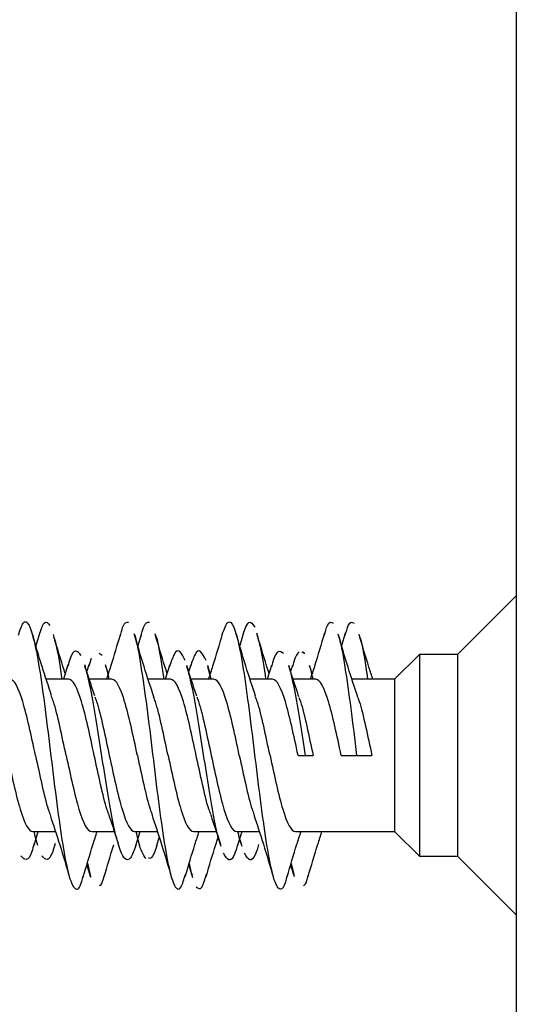
# Model space of a CAD drawing. Units: millimetres. Extents: x 9 to 423, y 3 to 277.
# Drawn here: x 54 to 56, y 103 to 107 of the extents above; entities that cross this region are included whole.
import ezdxf

# ---------------------------------------------------------------- set-up
doc = ezdxf.new("R2010")
doc.units = ezdxf.units.MM

msp = doc.modelspace()

# ---------------------------------------------------------------- linework, layer by layer
at = {"color": 7, "linetype": 'Continuous', "lineweight": 25}
for p, q in [((55.7166, 95.3659), (55.7166, 151.0659)), ((55.7166, 104.6492), (55.4582, 104.3909)), ((53.6266, 104.4825), (53.6107, 104.4298)), ((54.0722, 104.479), (54.0574, 104.4298)), ((54.5195, 104.4811), (54.5041, 104.4299)), ((54.9671, 104.4843), (54.9507, 104.4298)), ((53.9008, 104.3864), (53.8884, 104.3962)), ((55.2916, 104.3909), (55.1832, 104.2826)), ((55.4582, 104.3909), (55.2916, 104.3909)), ((55.2916, 104.3909), (55.2916, 103.5076)), ((55.4582, 104.3909), (55.4582, 103.9492)), ((53.7516, 104.3466), (53.7314, 104.2826)), ((53.8432, 104.3466), (53.8341, 104.3175)), ((53.8528, 104.3731), (53.8427, 104.3396)), ((53.9285, 104.3087), (53.9168, 104.3458)), ((54.1971, 104.3429), (54.178, 104.2826)), ((54.2888, 104.3429), (54.2807, 104.3175)), ((54.3752, 104.3087), (54.3644, 104.3429)), ((54.6437, 104.3428), (54.6247, 104.2826)), ((54.7354, 104.3428), (54.7274, 104.3175)), ((54.8218, 104.3087), (54.8108, 104.3436)), ((54.3799, 104.2826), (54.3648, 104.3365)), ((53.7552, 104.2826), (53.6564, 104.2826)), ((53.9443, 104.2826), (53.8451, 104.2826)), ((54.2018, 104.2826), (54.1031, 104.2826)), ((54.3909, 104.2826), (54.2917, 104.2826)), ((54.6485, 104.2826), (54.5498, 104.2826)), ((54.8376, 104.2826), (54.7384, 104.2826)), ((55.1832, 104.2826), (54.9964, 104.2826)), ((55.1832, 104.2826), (55.1832, 103.9492)), ((54.7602, 103.9492), (54.7932, 103.9492)), ((54.7932, 103.9492), (54.8263, 103.9492)), ((54.9493, 103.9492), (55.0166, 103.9492)), ((55.0166, 103.9492), (55.0838, 103.9492)), ((55.1832, 103.9492), (55.1832, 103.6159)), ((55.4582, 103.9492), (55.4582, 103.5076)), ((53.5979, 103.6159), (53.6967, 103.6159)), ((53.6028, 103.556), (53.6217, 103.6159)), ((53.8555, 103.6159), (53.9547, 103.6159)), ((54.0446, 103.6159), (54.1433, 103.6159)), ((54.049, 103.5546), (54.0684, 103.6159)), ((54.3022, 103.6159), (54.4014, 103.6159)), ((54.4913, 103.6159), (54.59, 103.6159)), ((54.4952, 103.5528), (54.5151, 103.6159)), ((54.7488, 103.6159), (55.1832, 103.6159)), ((55.1832, 103.6159), (55.2916, 103.5076)), ((53.6107, 103.581), (53.6185, 103.5564)), ((54.0574, 103.581), (54.0655, 103.5554)), ((54.1407, 103.5546), (54.1518, 103.5898)), ((54.5041, 103.581), (54.5131, 103.5523)), ((55.2916, 103.5076), (55.4582, 103.5076)), ((55.4582, 103.5076), (55.7166, 103.2492)), ((53.8341, 103.4686), (53.85, 103.4157)), ((53.8366, 103.4772), (53.8498, 103.4192)), ((54.2807, 103.4686), (54.2969, 103.4149)), ((54.7274, 103.4687), (54.7424, 103.4189)), ((54.7297, 103.4765), (54.7419, 103.4273))]:
    msp.add_line(p, q, dxfattribs=at)
for points, knots in [([(53.5346, 104.4761), (53.5416, 104.4974), (53.557, 104.545), (53.5811, 104.5299), (53.6067, 104.4465), (53.6323, 104.2972), (53.658, 104.1037), (53.6836, 103.8902), (53.7092, 103.6842), (53.7349, 103.5127), (53.7605, 103.3959), (53.7861, 103.3556), (53.8054, 103.3678), (53.8161, 103.4132), (53.8182, 103.4223)], [0, 0, 0, 0, 0.073306, 0.1637, 0.254094, 0.344488, 0.434881, 0.525275, 0.615669, 0.706063, 0.796456, 0.88685, 0.977244, 1, 1, 1, 1]), ([(53.6263, 104.4761), (53.6332, 104.4981), (53.6487, 104.5472), (53.6642, 104.5288), (53.6727, 104.5187)], [0, 0, 0, 0, 0.447809, 1, 1, 1, 1]), ([(53.9801, 104.4689), (53.9838, 104.4842), (53.996, 104.5345), (54.0083, 104.5331), (54.0168, 104.5321)], [0, 0, 0, 0, 0.303, 1, 1, 1, 1]), ([(54.0717, 104.4689), (54.0754, 104.4842), (54.0877, 104.5345), (54.1, 104.5331), (54.1085, 104.5321)], [0, 0, 0, 0, 0.303, 1, 1, 1, 1]), ([(54.4278, 104.4798), (54.4361, 104.5022), (54.4529, 104.5478), (54.4782, 104.5221), (54.5039, 104.4278), (54.5295, 104.2705), (54.5551, 104.0722), (54.5808, 103.8581), (54.6064, 103.6556), (54.632, 103.4913), (54.6577, 103.3843), (54.6833, 103.3561), (54.7016, 103.3737), (54.7113, 103.4176), (54.7124, 103.4229)], [0, 0, 0, 0, 0.087237, 0.17729, 0.267343, 0.357397, 0.44745, 0.537503, 0.627557, 0.71761, 0.807663, 0.897717, 0.98777, 1, 1, 1, 1]), ([(54.5194, 104.4798), (54.5277, 104.5031), (54.5445, 104.5505), (54.5614, 104.5241), (54.5699, 104.5107)], [0, 0, 0, 0, 0.492056, 1, 1, 1, 1]), ([(54.8749, 104.4739), (54.8794, 104.4908), (54.8924, 104.5399), (54.9055, 104.5333), (54.914, 104.5289)], [0, 0, 0, 0, 0.344505, 1, 1, 1, 1]), ([(54.9666, 104.4739), (54.9711, 104.4908), (54.9841, 104.5399), (54.9971, 104.5333), (55.0057, 104.5289)], [0, 0, 0, 0, 0.344505, 1, 1, 1, 1]), ([(53.68, 104.2098), (53.6659, 104.2525), (53.6371, 104.3396), (53.6099, 104.4317), (53.596, 104.4787)], [0, 0, 0, 0, 0.490675, 1, 1, 1, 1]), ([(53.7396, 104.3087), (53.7363, 104.3188), (53.7184, 104.3736), (53.7014, 104.4315), (53.6877, 104.4787)], [0, 0, 0, 0, 0.1853043, 1, 1, 1, 1]), ([(53.9806, 104.479), (53.9667, 104.4317), (53.947, 104.3646), (53.9261, 104.3012), (53.92, 104.2826)], [0, 0, 0, 0, 0.706239, 1, 1, 1, 1]), ([(54.1279, 104.2063), (54.1134, 104.2501), (54.0837, 104.3395), (54.056, 104.4334), (54.0419, 104.4814)], [0, 0, 0, 0, 0.4886879, 1, 1, 1, 1]), ([(54.0419, 104.4805), (54.0421, 104.4801), (54.0508, 104.4624), (54.0681, 104.362), (54.0937, 104.1914), (54.1194, 103.9812), (54.145, 103.7692), (54.1706, 103.5798), (54.1963, 103.4376), (54.2219, 103.3634), (54.2452, 103.3565), (54.26, 103.4065), (54.2662, 103.4276)], [0, 0, 0, 0, 0.002552, 0.116807, 0.231062, 0.345318, 0.459573, 0.573828, 0.688083, 0.802339, 0.916594, 1, 1, 1, 1]), ([(54.1863, 104.3087), (54.183, 104.3186), (54.1647, 104.3745), (54.1476, 104.4332), (54.1335, 104.4814)], [0, 0, 0, 0, 0.177672, 1, 1, 1, 1]), ([(54.1336, 104.4805), (54.1337, 104.4801), (54.1425, 104.4623), (54.155, 104.3932), (54.1672, 104.3083), (54.171, 104.2826)], [0, 0, 0, 0, 0.015308, 0.700735, 1, 1, 1, 1]), ([(54.4278, 104.4811), (54.4139, 104.4337), (54.3941, 104.3661), (54.373, 104.3018), (54.3667, 104.2826)], [0, 0, 0, 0, 0.7000485, 1, 1, 1, 1]), ([(54.5739, 104.2083), (54.5593, 104.2523), (54.5296, 104.3423), (54.5018, 104.4363), (54.4876, 104.4844)], [0, 0, 0, 0, 0.488487, 1, 1, 1, 1]), ([(54.633, 104.3087), (54.6294, 104.3195), (54.6108, 104.3766), (54.5934, 104.4361), (54.5793, 104.4844)], [0, 0, 0, 0, 0.189238, 1, 1, 1, 1]), ([(54.5798, 104.4746), (54.5851, 104.458), (54.5978, 104.4177), (54.6105, 104.3326), (54.618, 104.2826)], [0, 0, 0, 0, 0.411551, 1, 1, 1, 1]), ([(54.8754, 104.4843), (54.8613, 104.436), (54.8412, 104.3675), (54.8197, 104.3019), (54.8133, 104.2826)], [0, 0, 0, 0, 0.7058552, 1, 1, 1, 1]), ([(55.0226, 104.2024), (55.0079, 104.2463), (54.9779, 104.3365), (54.95, 104.4312), (54.9357, 104.4797)], [0, 0, 0, 0, 0.487837, 1, 1, 1, 1]), ([(54.9359, 104.4745), (54.9372, 104.4716), (54.9469, 104.4488), (54.9653, 104.3394), (54.9909, 104.161), (55.008, 104.0198), (55.0166, 103.9492)], [0, 0, 0, 0, 0.046326, 0.364217, 0.682109, 1, 1, 1, 1]), ([(55.088, 104.2826), (55.0823, 104.3001), (55.0612, 104.364), (55.0416, 104.431), (55.0274, 104.4797)], [0, 0, 0, 0, 0.274404, 1, 1, 1, 1]), ([(55.0276, 104.4745), (55.0288, 104.4716), (55.0386, 104.4486), (55.0509, 104.379), (55.062, 104.3004), (55.0645, 104.2826)], [0, 0, 0, 0, 0.101319, 0.796576, 1, 1, 1, 1]), ([(53.6881, 104.4688), (53.6915, 104.4587), (53.7035, 104.4232), (53.7158, 104.3508), (53.7246, 104.285), (53.725, 104.2826)], [0, 0, 0, 0, 0.2782614, 0.9732206, 1, 1, 1, 1]), ([(53.8091, 104.3864), (53.8011, 104.3959), (53.7851, 104.415), (53.7658, 104.3921), (53.7544, 104.3515), (53.7511, 104.3396)], [0, 0, 0, 0, 0.41371, 0.827419, 1, 1, 1, 1]), ([(54.2652, 104.3651), (54.2572, 104.3815), (54.2412, 104.4143), (54.2184, 104.4032), (54.2037, 104.3593), (54.1969, 104.3392)], [0, 0, 0, 0, 0.351699, 0.703397, 1, 1, 1, 1]), ([(54.3568, 104.3651), (54.3488, 104.3815), (54.3328, 104.4143), (54.3101, 104.4032), (54.2953, 104.3593), (54.2886, 104.3392)], [0, 0, 0, 0, 0.351699, 0.703397, 1, 1, 1, 1]), ([(54.6972, 104.3949), (54.6892, 104.4005), (54.6732, 104.4118), (54.6552, 104.3838), (54.6453, 104.3451), (54.6433, 104.3375)], [0, 0, 0, 0, 0.44559, 0.89118, 1, 1, 1, 1]), ([(54.7649, 104.4028), (54.7569, 104.3945), (54.7469, 104.3843), (54.737, 104.3452), (54.735, 104.3375)], [0, 0, 0, 0, 0.803719, 1, 1, 1, 1]), ([(54.7889, 104.3947), (54.7889, 104.3948), (54.7849, 104.4045), (54.7809, 104.4016), (54.777, 104.3988)], [0, 0, 0, 0, 0.0063055, 1, 1, 1, 1]), ([(53.8692, 104.2095), (53.8618, 104.2315), (53.8468, 104.2762), (53.8324, 104.3224), (53.8251, 104.3458)], [0, 0, 0, 0, 0.492953, 1, 1, 1, 1]), ([(54.3161, 104.2089), (54.3088, 104.2305), (54.2941, 104.2743), (54.2799, 104.3198), (54.2727, 104.3429)], [0, 0, 0, 0, 0.493626, 1, 1, 1, 1]), ([(54.764, 104.2053), (54.7565, 104.2276), (54.7411, 104.273), (54.7265, 104.3198), (54.7191, 104.3436)], [0, 0, 0, 0, 0.492186, 1, 1, 1, 1]), ([(54.7932, 103.9492), (54.7852, 104.0009), (54.7692, 104.1042), (54.7452, 104.2371), (54.7286, 104.3194), (54.7199, 104.3399), (54.7193, 104.3414)], [0, 0, 0, 0, 0.3245364, 0.6490727, 0.9736091, 1, 1, 1, 1]), ([(54.8256, 104.2826), (54.8214, 104.304), (54.8165, 104.3286), (54.8116, 104.3399), (54.8109, 104.3414)], [0, 0, 0, 0, 0.867107, 1, 1, 1, 1]), ([(54.0491, 103.5547), (54.0411, 103.5332), (54.0251, 103.4902), (54.0011, 103.4894), (53.9771, 103.5372), (53.9531, 103.6324), (53.9291, 103.7633), (53.9051, 103.9149), (53.8811, 104.0713), (53.8571, 104.2107), (53.8386, 104.3048), (53.828, 104.3328), (53.8255, 104.3395)], [0, 0, 0, 0, 0.107042, 0.214425, 0.321808, 0.429191, 0.536574, 0.643957, 0.75134, 0.858723, 0.966106, 1, 1, 1, 1]), ([(53.9325, 104.2826), (53.9299, 104.2955), (53.9248, 104.321), (53.9197, 104.3334), (53.9172, 104.3395)], [0, 0, 0, 0, 0.503931, 1, 1, 1, 1]), ([(54.421, 103.5595), (54.417, 103.571), (54.4051, 103.606), (54.3852, 103.7102), (54.3612, 103.8538), (54.3372, 104.0109), (54.3132, 104.1588), (54.2918, 104.275), (54.2785, 104.3189), (54.2731, 104.3365)], [0, 0, 0, 0, 0.079732, 0.242114, 0.404496, 0.566878, 0.72926, 0.891641, 1, 1, 1, 1]), ([(53.6093, 103.9492), (53.5906, 104.0365), (53.572, 104.1232), (53.5348, 104.2466), (53.5162, 104.2826), (53.4976, 104.2826)], [0, 0, 0, 0, 0.5, 0.5, 1, 1, 1, 1]), ([(53.8668, 103.9492), (53.8482, 104.0365), (53.8296, 104.1232), (53.7924, 104.2466), (53.7738, 104.2826), (53.7552, 104.2826)], [0, 0, 0, 0, 0.5, 0.5, 1, 1, 1, 1]), ([(54.0559, 103.9492), (54.0373, 104.0365), (54.0187, 104.1232), (53.9815, 104.2466), (53.9629, 104.2826), (53.9443, 104.2826)], [0, 0, 0, 0, 0.5, 0.5, 1, 1, 1, 1]), ([(54.3135, 103.9492), (54.2949, 104.0365), (54.2763, 104.1232), (54.2391, 104.2466), (54.2204, 104.2826), (54.2018, 104.2826)], [0, 0, 0, 0, 0.5, 0.5, 1, 1, 1, 1]), ([(54.5026, 103.9492), (54.484, 104.0365), (54.4654, 104.1232), (54.4281, 104.2466), (54.4095, 104.2826), (54.3909, 104.2826)], [0, 0, 0, 0, 0.5, 0.5, 1, 1, 1, 1]), ([(54.7602, 103.9492), (54.7416, 104.0365), (54.7229, 104.1232), (54.6857, 104.2466), (54.6671, 104.2826), (54.6485, 104.2826)], [0, 0, 0, 0, 0.5, 0.5, 1, 1, 1, 1]), ([(54.9493, 103.9492), (54.9306, 104.0365), (54.912, 104.1232), (54.8748, 104.2466), (54.8562, 104.2826), (54.8376, 104.2826)], [0, 0, 0, 0, 0.5, 0.5, 1, 1, 1, 1]), ([(53.7438, 103.9492), (53.7345, 103.9923), (53.7159, 104.0784), (53.6943, 104.171), (53.682, 104.201), (53.679, 104.2083)], [0, 0, 0, 0, 0.430349, 0.860697, 1, 1, 1, 1]), ([(53.8688, 104.2065), (53.8715, 104.1997), (53.8836, 104.1701), (53.905, 104.0784), (53.9236, 103.9923), (53.9329, 103.9492)], [0, 0, 0, 0, 0.1298834, 0.5649417, 1, 1, 1, 1]), ([(54.1905, 103.9492), (54.1812, 103.9923), (54.1626, 104.0783), (54.1413, 104.1697), (54.1294, 104.1991), (54.1267, 104.2056)], [0, 0, 0, 0, 0.4375138, 0.8750276, 1, 1, 1, 1]), ([(54.3157, 104.2058), (54.3184, 104.1992), (54.3304, 104.1698), (54.3517, 104.0783), (54.3703, 103.9923), (54.3796, 103.9492)], [0, 0, 0, 0, 0.126205, 0.563103, 1, 1, 1, 1]), ([(54.6372, 103.9492), (54.6279, 103.9923), (54.6093, 104.0784), (54.5878, 104.1705), (54.5756, 104.2003), (54.5727, 104.2074)], [0, 0, 0, 0, 0.432776, 0.865552, 1, 1, 1, 1]), ([(54.7635, 104.203), (54.7658, 104.1972), (54.7774, 104.1686), (54.7983, 104.0782), (54.817, 103.9922), (54.8263, 103.9492)], [0, 0, 0, 0, 0.1108141, 0.5554071, 1, 1, 1, 1]), ([(55.0213, 104.2022), (55.0236, 104.1967), (55.0351, 104.1683), (55.0559, 104.0782), (55.0745, 103.9922), (55.0838, 103.9492)], [0, 0, 0, 0, 0.1069357, 0.5534679, 1, 1, 1, 1]), ([(53.4863, 103.9492), (53.5049, 103.862), (53.5235, 103.7752), (53.5607, 103.6518), (53.5793, 103.6159), (53.5979, 103.6159)], [0, 0, 0, 0, 0.5, 0.5, 1, 1, 1, 1]), ([(53.6093, 103.9492), (53.6186, 103.9062), (53.6372, 103.82), (53.6589, 103.7273), (53.6712, 103.6972), (53.6743, 103.6897)], [0, 0, 0, 0, 0.429312, 0.858625, 1, 1, 1, 1]), ([(53.7438, 103.9492), (53.7625, 103.862), (53.7811, 103.7752), (53.8183, 103.6518), (53.8369, 103.6159), (53.8555, 103.6159)], [0, 0, 0, 0, 0.5, 0.5, 1, 1, 1, 1]), ([(53.9304, 103.6936), (53.9278, 103.6999), (53.9159, 103.7291), (53.8948, 103.8202), (53.8761, 103.9062), (53.8668, 103.9492)], [0, 0, 0, 0, 0.1210285, 0.5605143, 1, 1, 1, 1]), ([(53.9329, 103.9492), (53.9515, 103.862), (53.9702, 103.7752), (54.0074, 103.6518), (54.026, 103.6159), (54.0446, 103.6159)], [0, 0, 0, 0, 0.5, 0.5, 1, 1, 1, 1]), ([(54.0559, 103.9492), (54.0652, 103.9062), (54.0838, 103.8201), (54.1052, 103.7285), (54.1172, 103.699), (54.1199, 103.6924)], [0, 0, 0, 0, 0.436125, 0.87225, 1, 1, 1, 1]), ([(54.1905, 103.9492), (54.2091, 103.862), (54.2277, 103.7752), (54.265, 103.6518), (54.2836, 103.6159), (54.3022, 103.6159)], [0, 0, 0, 0, 0.5, 0.5, 1, 1, 1, 1]), ([(54.378, 103.6912), (54.3751, 103.6983), (54.3629, 103.728), (54.3414, 103.8201), (54.3228, 103.9062), (54.3135, 103.9492)], [0, 0, 0, 0, 0.133643, 0.566822, 1, 1, 1, 1]), ([(54.3796, 103.9492), (54.3982, 103.862), (54.4168, 103.7752), (54.454, 103.6518), (54.4727, 103.6159), (54.4913, 103.6159)], [0, 0, 0, 0, 0.5, 0.5, 1, 1, 1, 1]), ([(54.5026, 103.9492), (54.5119, 103.9062), (54.5305, 103.8201), (54.5519, 103.7283), (54.564, 103.6987), (54.5668, 103.6918)], [0, 0, 0, 0, 0.434692, 0.869384, 1, 1, 1, 1]), ([(54.6372, 103.9492), (54.6558, 103.862), (54.6744, 103.7752), (54.7116, 103.6518), (54.7302, 103.6159), (54.7488, 103.6159)], [0, 0, 0, 0, 0.5, 0.5, 1, 1, 1, 1]), ([(53.6731, 103.6884), (53.6875, 103.645), (53.7168, 103.5564), (53.7443, 103.4633), (53.7583, 103.4157)], [0, 0, 0, 0, 0.489562, 1, 1, 1, 1]), ([(53.9297, 103.6915), (53.9371, 103.6695), (53.9521, 103.625), (53.9665, 103.5788), (53.9738, 103.5554)], [0, 0, 0, 0, 0.493144, 1, 1, 1, 1]), ([(54.1187, 103.6916), (54.1333, 103.6476), (54.1632, 103.5574), (54.191, 103.4632), (54.2052, 103.4149)], [0, 0, 0, 0, 0.488227, 1, 1, 1, 1]), ([(54.3773, 103.6888), (54.3847, 103.6667), (54.3997, 103.622), (54.4141, 103.5757), (54.4215, 103.5523)], [0, 0, 0, 0, 0.4930861, 1, 1, 1, 1]), ([(54.5657, 103.6907), (54.58, 103.6475), (54.6092, 103.5593), (54.6367, 103.4663), (54.6507, 103.4189)], [0, 0, 0, 0, 0.4897058, 1, 1, 1, 1]), ([(53.6182, 103.5614), (53.6164, 103.5658), (53.6117, 103.5773), (53.6069, 103.6013), (53.604, 103.6159)], [0, 0, 0, 0, 0.388429, 1, 1, 1, 1]), ([(53.8178, 103.4145), (53.8319, 103.4626), (53.8519, 103.531), (53.8734, 103.5964), (53.8798, 103.6159)], [0, 0, 0, 0, 0.70191, 1, 1, 1, 1]), ([(54.0928, 103.4975), (54.0848, 103.509), (54.0707, 103.5294), (54.0566, 103.5898), (54.0506, 103.6159)], [0, 0, 0, 0, 0.56845, 1, 1, 1, 1]), ([(54.2659, 103.4196), (54.2797, 103.4666), (54.2994, 103.5337), (54.3202, 103.597), (54.3264, 103.6159)], [0, 0, 0, 0, 0.702241, 1, 1, 1, 1]), ([(54.5126, 103.5595), (54.5087, 103.5696), (54.5035, 103.583), (54.4982, 103.6093), (54.4969, 103.6159)], [0, 0, 0, 0, 0.751263, 1, 1, 1, 1]), ([(54.7121, 103.4181), (54.7262, 103.466), (54.7459, 103.5334), (54.767, 103.5974), (54.7731, 103.6159)], [0, 0, 0, 0, 0.71118, 1, 1, 1, 1]), ([(54.8038, 103.4181), (54.8179, 103.466), (54.8376, 103.5334), (54.8587, 103.5974), (54.8648, 103.6159)], [0, 0, 0, 0, 0.71118, 1, 1, 1, 1]), ([(54.3576, 103.4196), (54.3714, 103.4667), (54.3883, 103.5247), (54.4063, 103.5796), (54.4096, 103.5898)], [0, 0, 0, 0, 0.8132635, 1, 1, 1, 1]), ([(53.6033, 103.5629), (53.5999, 103.5505), (53.5885, 103.5087), (53.5691, 103.4838), (53.5531, 103.5014), (53.5451, 103.5102)], [0, 0, 0, 0, 0.175277, 0.587638, 1, 1, 1, 1]), ([(53.6949, 103.5629), (53.6915, 103.5505), (53.6801, 103.5087), (53.6607, 103.4838), (53.6447, 103.5014), (53.6367, 103.5102)], [0, 0, 0, 0, 0.175277, 0.587638, 1, 1, 1, 1]), ([(53.9094, 103.4145), (53.9234, 103.4628), (53.9375, 103.5114), (53.9527, 103.558), (53.9528, 103.5584)], [0, 0, 0, 0, 0.991046, 1, 1, 1, 1]), ([(54.1407, 103.5547), (54.1327, 103.5311), (54.1208, 103.4959), (54.1089, 103.4984), (54.105, 103.4992)], [0, 0, 0, 0, 0.6694275, 1, 1, 1, 1]), ([(54.4956, 103.5598), (54.4908, 103.5438), (54.478, 103.5012), (54.4572, 103.4828), (54.4412, 103.508), (54.4332, 103.5206)], [0, 0, 0, 0, 0.231202, 0.615601, 1, 1, 1, 1]), ([(54.5873, 103.5598), (54.5825, 103.5438), (54.5697, 103.5012), (54.5488, 103.4828), (54.5328, 103.508), (54.5248, 103.5206)], [0, 0, 0, 0, 0.231202, 0.615601, 1, 1, 1, 1]), ([(54.2829, 103.476), (54.2846, 103.4662), (54.2891, 103.4397), (54.2936, 103.4302), (54.2964, 103.4242)], [0, 0, 0, 0, 0.370538, 1, 1, 1, 1]), ([(53.8899, 103.3799), (53.8944, 103.3812), (53.9011, 103.3831), (53.9077, 103.4128), (53.9099, 103.4223)], [0, 0, 0, 0, 0.677456, 1, 1, 1, 1]), ([(54.3136, 103.3745), (54.3221, 103.3672), (54.3369, 103.3546), (54.3517, 103.406), (54.3579, 103.4276)], [0, 0, 0, 0, 0.578035, 1, 1, 1, 1]), ([(54.7837, 103.3794), (54.7893, 103.3824), (54.7961, 103.3861), (54.8029, 103.4175), (54.8041, 103.4229)], [0, 0, 0, 0, 0.829609, 1, 1, 1, 1])]:
    msp.add_open_spline(points, degree=3, knots=knots, dxfattribs=at)

doc.saveas('drawing.dxf')
